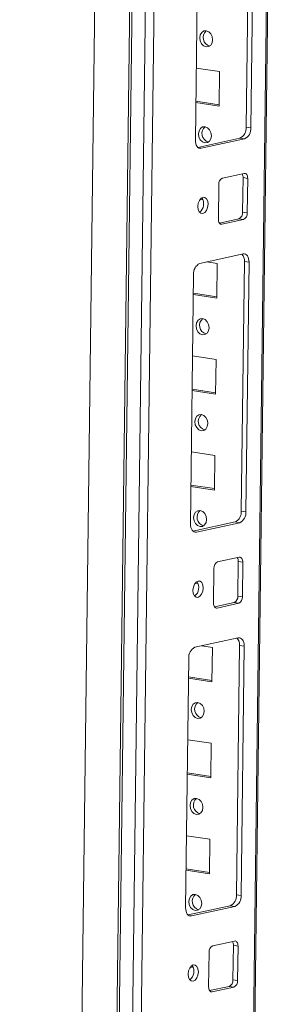
# Model space of a CAD drawing. Units: millimetres. Extents: x -17 to 11564, y -19 to 11608.
# Drawn here: x 8439 to 8506, y 2938 to 3190 of the extents above; entities that cross this region are included whole.
import ezdxf

# ---------------------------------------------------------------- set-up
doc = ezdxf.new("R2010")
doc.units = ezdxf.units.MM

msp = doc.modelspace()

# ---------------------------------------------------------------- linework, layer by layer
at = {"color": 7, "linetype": 'Continuous', "lineweight": 15}
for p, q in [((8462.292, 3539.21), (8438.708, 1670.625)), ((8471.127, 3533.8), (8447.545, 1665.277)), ((8448.158, 1665.042), (8471.741, 3533.627)), ((8475.126, 3533.107), (8451.543, 1664.521)), ((8482.983, 1671.022), (8506.427, 3528.62)), ((8454.193, 1696.506), (8476.969, 3501.166)), ((8496.66, 3162.644), (8497.466, 3226.57)), ((8497.84, 3162.463), (8498.647, 3226.388)), ((8484.467, 3223.29), (8483.66, 3159.364)), ((8483.893, 3177.808), (8489.88, 3176.888)), ((8489.88, 3176.888), (8489.768, 3168.037)), ((8489.768, 3168.037), (8483.781, 3168.957)), ((8489.773, 3168.38), (8483.786, 3169.301)), ((8497.84, 3162.463), (8496.66, 3162.644)), ((8484.296, 3157.491), (8495.087, 3159.849)), ((8485.171, 3157.242), (8496.268, 3159.667)), ((8496.268, 3159.667), (8495.087, 3159.849)), ((8496.156, 3150.816), (8490.608, 3149.604)), ((8495.77, 3140.874), (8495.882, 3149.725)), ((8497.063, 3149.543), (8495.882, 3149.725)), ((8496.951, 3140.692), (8497.063, 3149.543)), ((8489.664, 3147.926), (8489.553, 3139.075)), ((8485.588, 3144.045), (8484.859, 3144.157)), ((8485.412, 3144.416), (8485.138, 3144.459)), ((8489.805, 3138.099), (8494.827, 3139.196)), ((8490.459, 3137.802), (8496.007, 3139.015)), ((8496.007, 3139.015), (8494.827, 3139.196)), ((8496.951, 3140.692), (8495.77, 3140.874)), ((8495.896, 3130.164), (8484.798, 3127.738)), ((8486.577, 3128.127), (8489.259, 3127.715)), ((8489.259, 3127.715), (8489.148, 3118.864)), ((8495.418, 3064.298), (8496.225, 3128.223)), ((8497.406, 3128.042), (8496.225, 3128.223)), ((8496.599, 3064.116), (8497.406, 3128.042)), ((8483.226, 3124.943), (8482.419, 3061.018)), ((8489.148, 3118.864), (8483.161, 3119.784)), ((8489.152, 3119.207), (8483.165, 3120.127)), ((8482.962, 3104.048), (8488.949, 3103.128)), ((8488.949, 3103.128), (8488.837, 3094.277)), ((8488.837, 3094.277), (8482.851, 3095.197)), ((8488.842, 3094.621), (8482.855, 3095.541)), ((8482.652, 3079.462), (8488.639, 3078.542)), ((8488.639, 3078.542), (8488.527, 3069.69)), ((8488.527, 3069.69), (8482.54, 3070.611)), ((8488.531, 3070.034), (8482.545, 3070.954)), ((8496.599, 3064.116), (8495.418, 3064.298)), ((8483.054, 3059.144), (8493.846, 3061.502)), ((8483.929, 3058.896), (8495.027, 3061.321)), ((8495.027, 3061.321), (8493.846, 3061.502)), ((8494.915, 3052.47), (8489.366, 3051.257)), ((8494.529, 3042.527), (8494.64, 3051.378)), ((8495.821, 3051.197), (8494.64, 3051.378)), ((8495.71, 3042.345), (8495.821, 3051.197)), ((8488.423, 3049.58), (8488.311, 3040.729)), ((8484.346, 3045.699), (8483.618, 3045.811)), ((8484.171, 3046.07), (8483.897, 3046.112)), ((8488.564, 3039.752), (8493.585, 3040.85)), ((8489.218, 3039.456), (8494.766, 3040.668)), ((8494.766, 3040.668), (8493.585, 3040.85)), ((8495.71, 3042.345), (8494.529, 3042.527)), ((8494.655, 3031.817), (8483.557, 3029.392)), ((8485.336, 3029.781), (8488.018, 3029.368)), ((8488.018, 3029.368), (8487.906, 3020.517)), ((8494.177, 2965.951), (8494.984, 3029.877)), ((8496.165, 3029.695), (8494.984, 3029.877)), ((8495.358, 2965.77), (8496.165, 3029.695)), ((8481.985, 3026.596), (8481.178, 2962.671)), ((8487.906, 3020.517), (8481.92, 3021.437)), ((8487.911, 3020.861), (8481.924, 3021.781)), ((8481.721, 3005.702), (8487.708, 3004.782)), ((8487.708, 3004.782), (8487.596, 2995.93)), ((8487.596, 2995.93), (8481.609, 2996.851)), ((8487.6, 2996.274), (8481.614, 2997.194)), ((8481.411, 2981.115), (8487.398, 2980.195)), ((8487.398, 2980.195), (8487.286, 2971.344)), ((8487.286, 2971.344), (8481.299, 2972.264)), ((8487.29, 2971.687), (8481.303, 2972.608)), ((8495.358, 2965.77), (8494.177, 2965.951)), ((8481.813, 2960.798), (8492.605, 2963.156)), ((8482.688, 2960.549), (8493.786, 2962.974)), ((8493.786, 2962.974), (8492.605, 2963.156)), ((8493.674, 2954.123), (8488.125, 2952.911)), ((8493.288, 2944.18), (8493.399, 2953.032)), ((8494.58, 2952.85), (8493.399, 2953.032)), ((8494.468, 2943.999), (8494.58, 2952.85)), ((8487.182, 2951.233), (8487.07, 2942.382)), ((8483.105, 2947.352), (8482.377, 2947.464)), ((8482.93, 2947.723), (8482.656, 2947.765)), ((8487.323, 2941.406), (8492.344, 2942.503)), ((8487.976, 2941.109), (8493.525, 2942.322)), ((8493.525, 2942.322), (8492.344, 2942.503)), ((8494.468, 2943.999), (8493.288, 2944.18))]:
    msp.add_line(p, q, dxfattribs=at)
at = {"color": 8, "linetype": 'Continuous', "lineweight": 15}
for p, q in [((8506.09, 3528.672), (8482.642, 1670.848)), ((8485.171, 3157.242), (8484.493, 3157.347)), ((8490.052, 3137.865), (8490.459, 3137.802)), ((8483.929, 3058.896), (8483.252, 3059)), ((8488.811, 3039.518), (8489.218, 3039.456)), ((8482.688, 2960.549), (8482.01, 2960.653)), ((8487.57, 2941.172), (8487.976, 2941.109))]:
    msp.add_line(p, q, dxfattribs=at)
at = {"color": 7, "linetype": 'Continuous', "lineweight": 15, "flags": 128}
for points in [[(8486.463, 3187.366), (8487.093, 3187.111), (8487.624, 3186.581), (8487.974, 3185.856), (8488.09, 3185.046), (8487.954, 3184.275), (8487.587, 3183.66), (8487.045, 3183.295), (8486.411, 3183.235), (8485.78, 3183.49), (8485.249, 3184.02), (8484.899, 3184.745), (8484.783, 3185.555), (8484.919, 3186.326), (8485.286, 3186.94), (8485.828, 3187.306), (8486.463, 3187.366)], [(8486.152, 3162.779), (8486.783, 3162.525), (8487.314, 3161.994), (8487.664, 3161.269), (8487.78, 3160.46), (8487.644, 3159.689), (8487.277, 3159.074), (8486.735, 3158.708), (8486.1, 3158.648), (8485.47, 3158.903), (8484.939, 3159.433), (8484.589, 3160.158), (8484.473, 3160.968), (8484.609, 3161.739), (8484.976, 3162.354), (8485.518, 3162.719), (8486.152, 3162.779)], [(8483.66, 3159.364), (8483.684, 3158.891), (8483.766, 3158.449), (8483.903, 3158.055), (8484.09, 3157.724), (8484.32, 3157.47), (8484.583, 3157.301), (8484.871, 3157.224), (8485.171, 3157.242)], [(8497.063, 3149.543), (8497.048, 3149.827), (8496.999, 3150.092), (8496.917, 3150.329), (8496.805, 3150.527), (8496.667, 3150.68), (8496.509, 3150.781), (8496.336, 3150.827), (8496.156, 3150.816)], [(8484.291, 3142.339), (8484.381, 3141.561), (8484.656, 3140.945), (8485.075, 3140.585), (8485.575, 3140.535), (8486.078, 3140.804), (8486.509, 3141.35), (8486.801, 3142.09), (8486.911, 3142.911), (8486.821, 3143.689), (8486.546, 3144.305), (8486.127, 3144.666), (8485.627, 3144.715), (8485.124, 3144.446), (8484.693, 3143.901), (8484.401, 3143.16), (8484.291, 3142.339)], [(8489.553, 3139.075), (8489.567, 3138.791), (8489.616, 3138.526), (8489.698, 3138.29), (8489.81, 3138.091), (8489.948, 3137.939), (8490.106, 3137.837), (8490.279, 3137.791), (8490.459, 3137.802)], [(8497.406, 3128.042), (8497.382, 3128.515), (8497.301, 3128.957), (8497.163, 3129.351), (8496.977, 3129.682), (8496.747, 3129.936), (8496.483, 3130.105), (8496.196, 3130.182), (8495.896, 3130.164)], [(8485.532, 3113.606), (8486.162, 3113.351), (8486.693, 3112.821), (8487.043, 3112.096), (8487.159, 3111.286), (8487.023, 3110.515), (8486.656, 3109.9), (8486.114, 3109.535), (8485.48, 3109.475), (8484.849, 3109.73), (8484.318, 3110.26), (8483.968, 3110.985), (8483.853, 3111.795), (8483.988, 3112.566), (8484.355, 3113.181), (8484.897, 3113.546), (8485.532, 3113.606)], [(8485.222, 3089.019), (8485.852, 3088.765), (8486.383, 3088.234), (8486.733, 3087.509), (8486.849, 3086.7), (8486.713, 3085.929), (8486.346, 3085.314), (8485.804, 3084.948), (8485.169, 3084.889), (8484.539, 3085.143), (8484.008, 3085.673), (8483.658, 3086.398), (8483.542, 3087.208), (8483.678, 3087.979), (8484.045, 3088.594), (8484.587, 3088.959), (8485.222, 3089.019)], [(8484.911, 3064.432), (8485.542, 3064.178), (8486.073, 3063.648), (8486.422, 3062.923), (8486.538, 3062.113), (8486.403, 3061.342), (8486.036, 3060.727), (8485.494, 3060.362), (8484.859, 3060.302), (8484.228, 3060.556), (8483.698, 3061.086), (8483.348, 3061.812), (8483.232, 3062.621), (8483.368, 3063.392), (8483.735, 3064.007), (8484.277, 3064.372), (8484.911, 3064.432)], [(8482.419, 3061.018), (8482.443, 3060.545), (8482.525, 3060.102), (8482.662, 3059.709), (8482.849, 3059.378), (8483.078, 3059.123), (8483.342, 3058.954), (8483.629, 3058.877), (8483.929, 3058.896)], [(8495.821, 3051.197), (8495.807, 3051.481), (8495.758, 3051.746), (8495.676, 3051.982), (8495.564, 3052.181), (8495.426, 3052.333), (8495.268, 3052.435), (8495.095, 3052.481), (8494.915, 3052.47)], [(8483.05, 3043.992), (8483.139, 3043.214), (8483.415, 3042.598), (8483.834, 3042.238), (8484.333, 3042.189), (8484.837, 3042.457), (8485.268, 3043.003), (8485.56, 3043.743), (8485.67, 3044.565), (8485.58, 3045.343), (8485.305, 3045.959), (8484.886, 3046.319), (8484.386, 3046.368), (8483.883, 3046.1), (8483.452, 3045.554), (8483.159, 3044.814), (8483.05, 3043.992)], [(8488.311, 3040.729), (8488.325, 3040.445), (8488.375, 3040.18), (8488.457, 3039.943), (8488.569, 3039.745), (8488.707, 3039.592), (8488.865, 3039.491), (8489.037, 3039.445), (8489.218, 3039.456)], [(8496.165, 3029.695), (8496.141, 3030.168), (8496.059, 3030.61), (8495.922, 3031.004), (8495.735, 3031.335), (8495.506, 3031.59), (8495.242, 3031.759), (8494.955, 3031.835), (8494.655, 3031.817)], [(8484.291, 3015.259), (8484.921, 3015.005), (8485.452, 3014.475), (8485.802, 3013.749), (8485.918, 3012.94), (8485.782, 3012.169), (8485.415, 3011.554), (8484.873, 3011.189), (8484.238, 3011.129), (8483.608, 3011.383), (8483.077, 3011.913), (8482.727, 3012.638), (8482.611, 3013.448), (8482.747, 3014.219), (8483.114, 3014.834), (8483.656, 3015.199), (8484.291, 3015.259)], [(8483.98, 2990.673), (8484.611, 2990.418), (8485.142, 2989.888), (8485.492, 2989.163), (8485.607, 2988.353), (8485.472, 2987.582), (8485.105, 2986.967), (8484.563, 2986.602), (8483.928, 2986.542), (8483.298, 2986.796), (8482.767, 2987.327), (8482.417, 2988.052), (8482.301, 2988.861), (8482.437, 2989.632), (8482.804, 2990.247), (8483.346, 2990.613), (8483.98, 2990.673)], [(8483.67, 2966.086), (8484.301, 2965.831), (8484.831, 2965.301), (8485.181, 2964.576), (8485.297, 2963.766), (8485.161, 2962.995), (8484.794, 2962.381), (8484.253, 2962.015), (8483.618, 2961.955), (8482.987, 2962.21), (8482.457, 2962.74), (8482.107, 2963.465), (8481.991, 2964.275), (8482.127, 2965.046), (8482.493, 2965.661), (8483.035, 2966.026), (8483.67, 2966.086)], [(8481.178, 2962.671), (8481.202, 2962.198), (8481.283, 2961.756), (8481.42, 2961.362), (8481.607, 2961.031), (8481.837, 2960.777), (8482.101, 2960.608), (8482.388, 2960.531), (8482.688, 2960.549)], [(8494.58, 2952.85), (8494.566, 2953.134), (8494.517, 2953.399), (8494.435, 2953.636), (8494.322, 2953.834), (8494.185, 2953.987), (8494.026, 2954.088), (8493.854, 2954.134), (8493.674, 2954.123)], [(8481.808, 2945.646), (8481.898, 2944.868), (8482.174, 2944.252), (8482.593, 2943.892), (8483.092, 2943.842), (8483.596, 2944.111), (8484.026, 2944.657), (8484.319, 2945.397), (8484.429, 2946.218), (8484.339, 2946.996), (8484.064, 2947.612), (8483.644, 2947.972), (8483.145, 2948.022), (8482.642, 2947.753), (8482.211, 2947.207), (8481.918, 2946.467), (8481.808, 2945.646)], [(8487.07, 2942.382), (8487.084, 2942.098), (8487.133, 2941.833), (8487.216, 2941.597), (8487.328, 2941.398), (8487.466, 2941.245), (8487.624, 2941.144), (8487.796, 2941.098), (8487.976, 2941.109)]]:
    msp.add_lwpolyline(points, dxfattribs=at)
at = {"color": 7, "linetype": 'Continuous', "lineweight": 15}
for centre, radius, start, end in [((8487.921, 3185.625), 2.265, 129.81629, 254.83683), ((8487.61, 3161.038), 2.265, 129.81629, 254.83683), ((8493.86, 3162.379), 2.812, 295.87357, 5.41446), ((8495.041, 3162.198), 2.812, 295.87357, 5.41446), ((8491.344, 3148.086), 1.687, 115.87357, 185.41446), ((8494.191, 3149.809), 1.692, 357.15981, 31.82696), ((8483.044, 3143.018), 2.738, 307.85808, 34.6637), ((8494.09, 3140.714), 1.687, 295.87357, 5.41446), ((8495.271, 3140.533), 1.687, 295.87357, 5.41446), ((8493.772, 3128.436), 2.462, 355.04545, 42.41534), ((8486.025, 3125.208), 2.812, 115.87357, 185.41446), ((8486.99, 3111.865), 2.265, 129.81629, 254.83683), ((8486.679, 3087.278), 2.265, 129.81629, 254.83683), ((8486.369, 3062.691), 2.265, 129.81629, 254.83683), ((8492.619, 3064.033), 2.812, 295.87357, 5.41446), ((8493.8, 3063.851), 2.812, 295.87357, 5.41446), ((8490.103, 3049.739), 1.687, 115.87357, 185.41446), ((8492.95, 3051.462), 1.692, 357.15981, 31.82696), ((8481.803, 3044.672), 2.738, 307.85809, 34.6637), ((8492.849, 3042.368), 1.687, 295.87357, 5.41446), ((8494.03, 3042.186), 1.687, 295.87357, 5.41446), ((8492.531, 3030.089), 2.462, 355.04545, 42.41534), ((8484.784, 3026.862), 2.812, 115.87357, 185.41446), ((8485.748, 3013.518), 2.265, 129.81629, 254.83683), ((8485.438, 2988.931), 2.265, 129.81629, 254.83683), ((8485.128, 2964.345), 2.265, 129.81629, 254.83683), ((8491.378, 2965.686), 2.812, 295.87357, 5.41446), ((8492.559, 2965.504), 2.812, 295.87357, 5.41446), ((8488.862, 2951.393), 1.687, 115.87357, 185.41446), ((8491.709, 2953.115), 1.692, 357.15981, 31.82696), ((8480.562, 2946.325), 2.738, 307.85809, 34.6637), ((8491.608, 2944.021), 1.687, 295.87357, 5.41446), ((8492.789, 2943.84), 1.687, 295.87357, 5.41446)]:
    msp.add_arc(centre, radius, start, end, dxfattribs=at)

doc.saveas('drawing.dxf')
